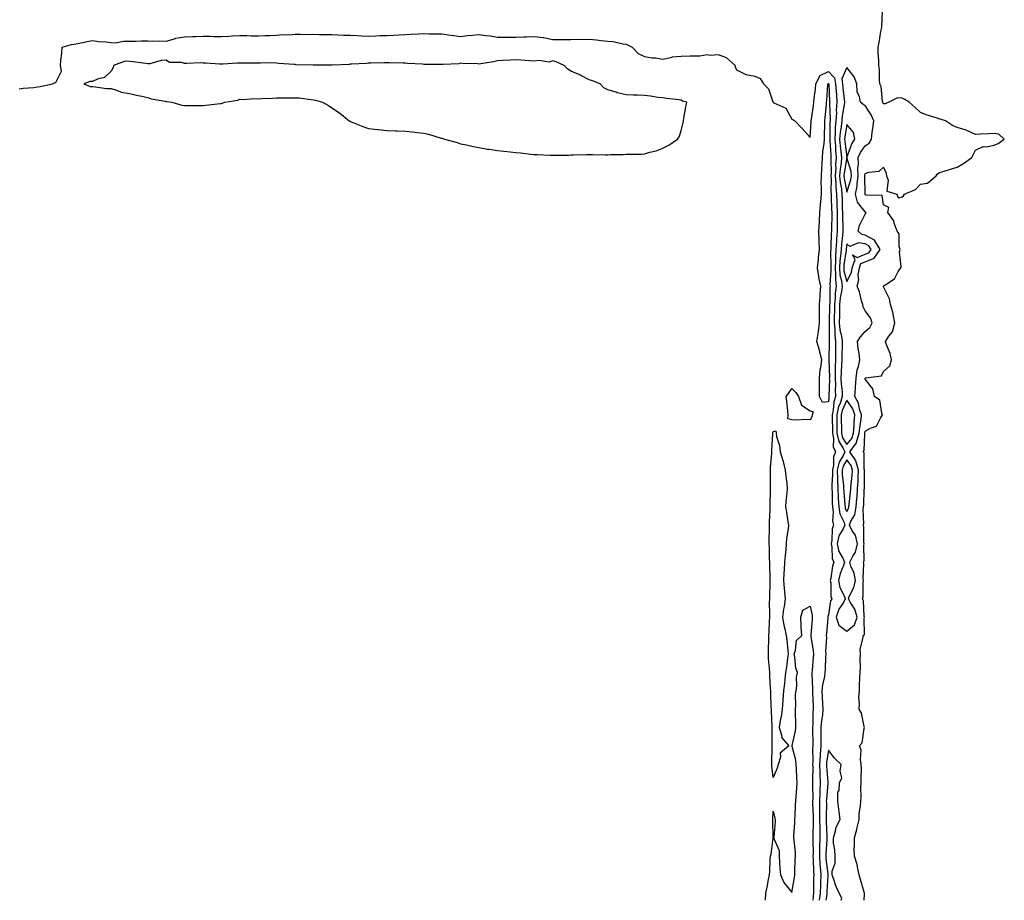
# Model space of a CAD drawing. Units: inches. Extents: x 1021283 to 1023923, y 7334858 to 7337498.
# Drawn here: x 1021838 to 1022374, y 7334858 to 7335337 of the extents above; entities that cross this region are included whole.
import ezdxf

# ---------------------------------------------------------------- set-up
doc = ezdxf.new("R2010")
doc.units = ezdxf.units.IN
doc.header["$MEASUREMENT"] = 0
doc.layers.add('Contour_10217334', color=7, linetype='Continuous', true_color=0x994789)

msp = doc.modelspace()

# ---------------------------------------------------------------- linework, layer by layer
at = {"layer": 'Contour_10217334'}
for points in [[(1022297.45, 7334858, 3223), (1022297.6, 7334861.47, 3223), (1022297.66, 7334861.92, 3223), (1022297.5, 7334862.48, 3223), (1022295.49, 7334869.36, 3223), (1022294.77, 7334871.92, 3223), (1022293.75, 7334876.21, 3223), (1022293.64, 7334877.51, 3223), (1022292.11, 7334881.92, 3223), (1022291.98, 7334885.84, 3223), (1022292.25, 7334887.72, 3223), (1022292.13, 7334891.92, 3223), (1022293.54, 7334896.44, 3223), (1022293.66, 7334897.53, 3223), (1022294.65, 7334901.92, 3223), (1022294.79, 7334905.18, 3223), (1022295.55, 7334909.42, 3223), (1022295.67, 7334911.92, 3223), (1022295.9, 7334914.06, 3223), (1022295.65, 7334919.51, 3223), (1022295.84, 7334921.92, 3223), (1022295.8, 7334924.17, 3223), (1022295.94, 7334929.81, 3223), (1022295.9, 7334931.92, 3223), (1022295.39, 7334934.57, 3223), (1022295.86, 7334939.73, 3223), (1022295, 7334941.92, 3223), (1022296.35, 7334943.61, 3223), (1022297.52, 7334951.39, 3223), (1022297.72, 7334951.92, 3223), (1022297.52, 7334952.44, 3223), (1022295.94, 7334959.82, 3223), (1022294.67, 7334961.92, 3223), (1022294.94, 7334965.02, 3223), (1022294.61, 7334968.48, 3223), (1022294.83, 7334971.92, 3223), (1022295, 7334974.97, 3223), (1022295.16, 7334979.03, 3223), (1022295.32, 7334981.92, 3223), (1022295.43, 7334984.53, 3223), (1022295.3, 7334989.17, 3223), (1022295.41, 7334991.92, 3223), (1022295.34, 7334994.64, 3223), (1022296.96, 7335000.82, 3223), (1022296.9, 7335001.92, 3223), (1022297.56, 7335002.41, 3223), (1022297.48, 7335011.35, 3223), (1022297.68, 7335011.92, 3223), (1022297.54, 7335012.42, 3223), (1022297.03, 7335020.9, 3223), (1022296.51, 7335021.92, 3223), (1022296.92, 7335023.06, 3223), (1022296.92, 7335030.79, 3223), (1022297.15, 7335031.92, 3223), (1022296.98, 7335032.99, 3223), (1022297.29, 7335041.16, 3223), (1022297.07, 7335041.92, 3223), (1022297.41, 7335042.56, 3223), (1022297.29, 7335051.17, 3223), (1022297.48, 7335051.92, 3223), (1022297.29, 7335052.68, 3223), (1022297.33, 7335061.21, 3223), (1022296.96, 7335061.92, 3223), (1022297.25, 7335062.72, 3223), (1022296.9, 7335070.77, 3223), (1022297.13, 7335071.92, 3223), (1022297.19, 7335072.77, 3223), (1022297.54, 7335081.42, 3223), (1022297.58, 7335081.92, 3223), (1022297.62, 7335082.35, 3223), (1022297.66, 7335091.53, 3223), (1022297.68, 7335091.92, 3223), (1022297.54, 7335092.43, 3223), (1022297.41, 7335101.28, 3223), (1022297, 7335101.92, 3223), (1022297.44, 7335102.53, 3223), (1022297.8, 7335111.67, 3223), (1022297.87, 7335111.92, 3223), (1022297.89, 7335112.08, 3223), (1022298.05, 7335113.16, 3223), (1022300.86, 7335114.74, 3223), (1022304.22, 7335115.75, 3223), (1022306.27, 7335120.14, 3223), (1022307.48, 7335121.92, 3223), (1022307.03, 7335122.94, 3223), (1022306, 7335129.87, 3223), (1022303.11, 7335131.92, 3223), (1022302.19, 7335136.05, 3223), (1022298.05, 7335141.34, 3223), (1022298.03, 7335141.9, 3223), (1022298.03, 7335141.92, 3223), (1022298.03, 7335141.94, 3223), (1022298.05, 7335141.98, 3223), (1022298.17, 7335142.04, 3223), (1022306.86, 7335143.11, 3223), (1022308.05, 7335145.61, 3223), (1022311.33, 7335148.64, 3223), (1022312.25, 7335151.92, 3223), (1022311.53, 7335155.41, 3223), (1022309.42, 7335160.56, 3223), (1022309.01, 7335161.92, 3223), (1022310.82, 7335164.69, 3223), (1022312.8, 7335167.17, 3223), (1022314.07, 7335171.92, 3223), (1022313.21, 7335176.76, 3223), (1022313.23, 7335177.09, 3223), (1022311.74, 7335181.92, 3223), (1022311.25, 7335185.12, 3223), (1022308.05, 7335191.5, 3223), (1022307.99, 7335191.86, 3223), (1022307.95, 7335191.92, 3223), (1022307.97, 7335192, 3223), (1022308.05, 7335192.06, 3223), (1022308.62, 7335192.48, 3223), (1022313.99, 7335195.99, 3223), (1022316.02, 7335199.88, 3223), (1022317.35, 7335201.92, 3223), (1022317.58, 7335202.38, 3223), (1022316.68, 7335210.55, 3223), (1022316.98, 7335211.92, 3223), (1022316.53, 7335213.45, 3223), (1022316.47, 7335220.33, 3223), (1022315.37, 7335221.92, 3223), (1022313.81, 7335226.15, 3223), (1022313.6, 7335227.48, 3223), (1022310.39, 7335231.92, 3223), (1022310.9, 7335234.77, 3223), (1022308.05, 7335236.25, 3223), (1022307.27, 7335241.15, 3223), (1022298.6, 7335241.37, 3223), (1022298.05, 7335241.63, 3223), (1022297.91, 7335241.79, 3223), (1022297.89, 7335241.92, 3223), (1022297.91, 7335242.06, 3223), (1022297.82, 7335251.69, 3223), (1022297.85, 7335251.92, 3223), (1022297.84, 7335252.13, 3223), (1022298.05, 7335253.17, 3223), (1022300.02, 7335253.9, 3223), (1022305.59, 7335254.39, 3223), (1022308.05, 7335256.67, 3223), (1022309.46, 7335253.32, 3223), (1022309.55, 7335251.92, 3223), (1022310.47, 7335249.5, 3223), (1022309.79, 7335243.67, 3223), (1022315.22, 7335241.92, 3223), (1022316.02, 7335239.89, 3223), (1022318.05, 7335240.55, 3223), (1022318.83, 7335241.14, 3223), (1022319.34, 7335241.92, 3223), (1022325.41, 7335244.55, 3223), (1022328.05, 7335247.46, 3223), (1022331.94, 7335248.03, 3223), (1022336.55, 7335251.92, 3223), (1022337.13, 7335252.83, 3223), (1022338.05, 7335253.53, 3223), (1022340.39, 7335254.27, 3223), (1022344.46, 7335255.52, 3223), (1022348.05, 7335256.68, 3223), (1022351.39, 7335258.57, 3223), (1022355.94, 7335261.92, 3223), (1022356.64, 7335263.32, 3223), (1022358.05, 7335265.88, 3223), (1022362.17, 7335267.8, 3223), (1022363.83, 7335267.7, 3223), (1022368.05, 7335268.62, 3223), (1022370.37, 7335269.59, 3223), (1022373.64, 7335271.92, 3223), (1022370.63, 7335274.5, 3223), (1022368.05, 7335274.99, 3223), (1022365.22, 7335274.76, 3223), (1022360.69, 7335274.56, 3223), (1022358.05, 7335274.38, 3223), (1022353.62, 7335276.35, 3223), (1022352.89, 7335276.76, 3223), (1022348.05, 7335278.15, 3223), (1022345.49, 7335279.37, 3223), (1022341.6, 7335281.92, 3223), (1022338.83, 7335282.71, 3223), (1022338.05, 7335282.89, 3223), (1022336.57, 7335283.41, 3223), (1022331.16, 7335285.03, 3223), (1022328.05, 7335286.3, 3223), (1022325.16, 7335289.02, 3223), (1022321.88, 7335291.92, 3223), (1022319.65, 7335293.52, 3223), (1022318.05, 7335294.08, 3223), (1022315.61, 7335294.35, 3223), (1022310.82, 7335291.92, 3223), (1022308.81, 7335291.16, 3223), (1022308.05, 7335291.05, 3223), (1022307.8, 7335291.68, 3223), (1022307.66, 7335291.92, 3223), (1022307.5, 7335292.46, 3223), (1022306.68, 7335300.54, 3223), (1022306.06, 7335301.92, 3223), (1022305.76, 7335304.21, 3223), (1022305.82, 7335309.7, 3223), (1022305.41, 7335311.92, 3223), (1022305.41, 7335314.55, 3223), (1022305.06, 7335318.93, 3223), (1022305.06, 7335321.92, 3223), (1022305.59, 7335324.38, 3223), (1022306.57, 7335330.44, 3223), (1022306.86, 7335331.92, 3223), (1022307.03, 7335332.93, 3223), (1022307.46, 7335341.34, 3223)], [(1021838.05, 7335299.28, 3223), (1021840.35, 7335299.62, 3223), (1021846.12, 7335299.99, 3223), (1021848.05, 7335300.26, 3223), (1021849.48, 7335300.5, 3223), (1021856.14, 7335301.92, 3223), (1021857.39, 7335302.59, 3223), (1021858.05, 7335302.77, 3223), (1021861.12, 7335308.85, 3223), (1021860.63, 7335311.92, 3223), (1021860.75, 7335314.61, 3223), (1021861.31, 7335318.65, 3223), (1021861.41, 7335321.92, 3223), (1021866.59, 7335323.39, 3223), (1021868.05, 7335323.49, 3223), (1021870.06, 7335323.93, 3223), (1021875.06, 7335324.91, 3223), (1021878.05, 7335325.61, 3223), (1021881.17, 7335325.04, 3223), (1021885.18, 7335324.79, 3223), (1021888.05, 7335324.36, 3223), (1021890.47, 7335324.33, 3223), (1021894.77, 7335325.21, 3223), (1021898.05, 7335325.19, 3223), (1021901.33, 7335325.21, 3223), (1021904.55, 7335325.41, 3223), (1021908.05, 7335325.43, 3223), (1021911.29, 7335325.17, 3223), (1021914.65, 7335325.32, 3223), (1021918.05, 7335325.11, 3223), (1021922.5, 7335326.37, 3223), (1021923.25, 7335326.72, 3223), (1021928.05, 7335327.53, 3223), (1021932.25, 7335327.72, 3223), (1021933.87, 7335327.74, 3223), (1021938.05, 7335327.92, 3223), (1021942.15, 7335327.81, 3223), (1021943.89, 7335327.76, 3223), (1021948.05, 7335327.65, 3223), (1021952.05, 7335327.91, 3223), (1021954.16, 7335328.03, 3223), (1021958.05, 7335328.28, 3223), (1021961.82, 7335328.15, 3223), (1021964.26, 7335328.13, 3223), (1021968.05, 7335327.99, 3223), (1021971.8, 7335328.17, 3223), (1021974.4, 7335328.27, 3223), (1021978.05, 7335328.44, 3223), (1021981.25, 7335328.72, 3223), (1021984.81, 7335328.67, 3223), (1021988.05, 7335328.91, 3223), (1021991.02, 7335328.94, 3223), (1021995, 7335328.87, 3223), (1021998.05, 7335328.91, 3223), (1022001.12, 7335328.85, 3223), (1022004.91, 7335328.78, 3223), (1022008.05, 7335328.71, 3223), (1022011.35, 7335328.62, 3223), (1022014.59, 7335328.46, 3223), (1022018.05, 7335328.37, 3223), (1022021.8, 7335328.18, 3223), (1022024.26, 7335328.13, 3223), (1022028.05, 7335327.92, 3223), (1022031.92, 7335328.05, 3223), (1022034.28, 7335328.16, 3223), (1022038.05, 7335328.29, 3223), (1022041.53, 7335328.44, 3223), (1022044.71, 7335328.58, 3223), (1022048.05, 7335328.73, 3223), (1022051.06, 7335328.92, 3223), (1022055.24, 7335329.11, 3223), (1022058.05, 7335329.29, 3223), (1022060.76, 7335329.2, 3223), (1022065.32, 7335329.19, 3223), (1022068.05, 7335329.09, 3223), (1022071.37, 7335328.59, 3223), (1022074.44, 7335328.31, 3223), (1022078.05, 7335327.69, 3223), (1022081.8, 7335328.17, 3223), (1022084.48, 7335328.35, 3223), (1022088.05, 7335328.76, 3223), (1022091.76, 7335328.21, 3223), (1022094.22, 7335328.09, 3223), (1022098.05, 7335327.38, 3223), (1022102.6, 7335327.36, 3223), (1022103.54, 7335327.41, 3223), (1022108.05, 7335327.39, 3223), (1022112.44, 7335327.53, 3223), (1022113.67, 7335327.55, 3223), (1022118.05, 7335327.69, 3223), (1022122.89, 7335327.07, 3223), (1022123.23, 7335327.11, 3223), (1022128.05, 7335326.06, 3223), (1022132.15, 7335326.02, 3223), (1022133.93, 7335326.05, 3223), (1022138.05, 7335326.01, 3223), (1022142.29, 7335326.17, 3223), (1022143.83, 7335326.13, 3223), (1022148.05, 7335326.3, 3223), (1022152.03, 7335325.9, 3223), (1022154.44, 7335325.54, 3223), (1022158.05, 7335325.14, 3223), (1022161.02, 7335324.89, 3223), (1022166.35, 7335323.62, 3223), (1022168.05, 7335323.44, 3223), (1022169.2, 7335323.07, 3223), (1022171.39, 7335321.92, 3223), (1022174.55, 7335318.43, 3223), (1022178.05, 7335316.86, 3223), (1022182.25, 7335316.13, 3223), (1022183.95, 7335316.02, 3223), (1022188.05, 7335315.43, 3223), (1022192.35, 7335316.21, 3223), (1022193.32, 7335316.64, 3223), (1022198.05, 7335317.09, 3223), (1022202.82, 7335317.15, 3223), (1022203.26, 7335317.13, 3223), (1022208.05, 7335317.18, 3223), (1022212.15, 7335317.83, 3223), (1022213.69, 7335317.56, 3223), (1022218.05, 7335317.94, 3223), (1022222.48, 7335316.36, 3223), (1022227.39, 7335311.92, 3223), (1022227.33, 7335311.19, 3223), (1022228.05, 7335309.6, 3223), (1022232.7, 7335307.28, 3223), (1022233.11, 7335306.97, 3223), (1022238.05, 7335306.18, 3223), (1022240.9, 7335304.77, 3223), (1022242.7, 7335301.92, 3223), (1022245.43, 7335299.3, 3223), (1022247.85, 7335292.12, 3223), (1022247.95, 7335291.92, 3223), (1022247.95, 7335291.83, 3223), (1022248.05, 7335291.78, 3223), (1022248.42, 7335291.55, 3223), (1022254.91, 7335288.79, 3223), (1022258.05, 7335282.82, 3223), (1022258.66, 7335282.52, 3223), (1022259.71, 7335281.92, 3223), (1022263.81, 7335277.69, 3223), (1022268.05, 7335272.69, 3223), (1022268.71, 7335281.26, 3223), (1022268.73, 7335281.92, 3223), (1022268.83, 7335282.7, 3223), (1022269.85, 7335290.13, 3223), (1022270.02, 7335291.92, 3223), (1022270.28, 7335294.15, 3223), (1022270.96, 7335299, 3223), (1022271.27, 7335301.92, 3223), (1022273.54, 7335306.42, 3223), (1022278.05, 7335308.7, 3223), (1022281.41, 7335305.28, 3223), (1022281.94, 7335301.92, 3223), (1022282.25, 7335297.72, 3223), (1022282.33, 7335296.19, 3223), (1022282.68, 7335291.92, 3223), (1022282.31, 7335287.66, 3223), (1022282.37, 7335286.24, 3223), (1022282.07, 7335281.92, 3223), (1022281.72, 7335278.24, 3223), (1022281.74, 7335275.61, 3223), (1022281.45, 7335271.92, 3223), (1022281.78, 7335268.19, 3223), (1022281.9, 7335265.77, 3223), (1022282.27, 7335261.92, 3223), (1022281.96, 7335258.02, 3223), (1022282, 7335255.87, 3223), (1022281.72, 7335251.92, 3223), (1022282.05, 7335247.92, 3223), (1022282.01, 7335245.88, 3223), (1022282.41, 7335241.92, 3223), (1022282.54, 7335237.42, 3223), (1022282.58, 7335236.45, 3223), (1022282.72, 7335231.92, 3223), (1022282.76, 7335227.21, 3223), (1022282.76, 7335226.62, 3223), (1022282.8, 7335221.92, 3223), (1022282.46, 7335217.52, 3223), (1022282.42, 7335216.3, 3223), (1022282.11, 7335211.92, 3223), (1022281.84, 7335208.14, 3223), (1022281.86, 7335205.74, 3223), (1022281.62, 7335201.92, 3223), (1022281.96, 7335198.02, 3223), (1022281.78, 7335195.65, 3223), (1022282.21, 7335191.92, 3223), (1022281.76, 7335188.22, 3223), (1022281.72, 7335185.6, 3223), (1022281.35, 7335181.92, 3223), (1022281.29, 7335178.68, 3223), (1022281.17, 7335175.05, 3223), (1022281.12, 7335171.92, 3223), (1022281.49, 7335168.49, 3223), (1022281.49, 7335165.36, 3223), (1022281.94, 7335161.92, 3223), (1022281.9, 7335158.08, 3223), (1022281.86, 7335155.73, 3223), (1022281.82, 7335151.92, 3223), (1022281.7, 7335148.27, 3223), (1022281.76, 7335145.63, 3223), (1022281.64, 7335141.92, 3223), (1022281.8, 7335138.16, 3223), (1022281.74, 7335135.62, 3223), (1022281.92, 7335131.92, 3223), (1022280.98, 7335129, 3223), (1022280.65, 7335124.52, 3223), (1022280.08, 7335121.92, 3223), (1022280.1, 7335119.87, 3223), (1022280.16, 7335114.03, 3223), (1022280.18, 7335111.92, 3223), (1022280.82, 7335109.15, 3223), (1022280.69, 7335104.55, 3223), (1022281.92, 7335101.92, 3223), (1022280.76, 7335099.2, 3223), (1022280.82, 7335094.69, 3223), (1022280.2, 7335091.92, 3223), (1022280.26, 7335089.72, 3223), (1022279.85, 7335083.72, 3223), (1022279.91, 7335081.92, 3223), (1022280, 7335079.97, 3223), (1022280.12, 7335074, 3223), (1022280.26, 7335071.92, 3223), (1022280.67, 7335069.31, 3223), (1022280.24, 7335064.1, 3223), (1022280.84, 7335061.92, 3223), (1022279.98, 7335059.99, 3223), (1022279.92, 7335053.8, 3223), (1022279.48, 7335051.92, 3223), (1022279.92, 7335050.05, 3223), (1022280.04, 7335043.92, 3223), (1022280.9, 7335041.92, 3223), (1022280.22, 7335039.76, 3223), (1022279.36, 7335033.23, 3223), (1022279.05, 7335031.92, 3223), (1022279.3, 7335030.66, 3223), (1022279.34, 7335023.21, 3223), (1022279.79, 7335021.92, 3223), (1022279.16, 7335020.81, 3223), (1022278.05, 7335013.31, 3223), (1022277.74, 7335012.24, 3223), (1022277.74, 7335011.92, 3223), (1022277.7, 7335011.57, 3223), (1022276.98, 7335003, 3223), (1022276.88, 7335001.92, 3223), (1022276.94, 7335000.82, 3223), (1022276.49, 7334993.49, 3223), (1022276.55, 7334991.92, 3223), (1022276.45, 7334990.33, 3223), (1022276.27, 7334983.7, 3223), (1022276.16, 7334981.92, 3223), (1022275.9, 7334979.78, 3223), (1022274.75, 7334975.23, 3223), (1022274.46, 7334971.92, 3223), (1022274.65, 7334968.52, 3223), (1022274.89, 7334965.09, 3223), (1022275.06, 7334961.92, 3223), (1022274.73, 7334958.61, 3223), (1022274.24, 7334955.72, 3223), (1022273.93, 7334951.92, 3223), (1022273.93, 7334941.92, 3223), (1022273.62, 7334937.5, 3223), (1022273.48, 7334936.49, 3223), (1022273.21, 7334931.92, 3223), (1022273.36, 7334927.23, 3223), (1022273.4, 7334926.56, 3223), (1022273.56, 7334921.92, 3223), (1022273.36, 7334917.24, 3223), (1022273.3, 7334916.66, 3223), (1022273.13, 7334911.92, 3223), (1022273.21, 7334907.07, 3223), (1022273.19, 7334906.77, 3223), (1022273.26, 7334901.92, 3223), (1022273.3, 7334897.18, 3223), (1022273.34, 7334896.64, 3223), (1022273.38, 7334891.92, 3223), (1022273.26, 7334887.13, 3223), (1022273.23, 7334886.74, 3223), (1022273.11, 7334881.92, 3223), (1022273.42, 7334877.29, 3223), (1022273.52, 7334876.45, 3223), (1022273.85, 7334871.92, 3223), (1022273.71, 7334867.59, 3223), (1022273.66, 7334866.31, 3223), (1022273.52, 7334861.92, 3223), (1022273.08, 7334858, 3223)], [(1022243.88, 7334858, 3222), (1022244.07, 7334861.92, 3222), (1022244.79, 7334865.19, 3222), (1022245.41, 7334869.29, 3222), (1022245.94, 7334871.92, 3222), (1022246.23, 7334873.75, 3222), (1022246.41, 7334880.28, 3222), (1022246.62, 7334881.92, 3222), (1022246.82, 7334883.15, 3222), (1022247.99, 7334891.86, 3222), (1022248.01, 7334891.92, 3222), (1022248.01, 7334891.96, 3222), (1022247.84, 7334901.71, 3222), (1022247.85, 7334901.92, 3222), (1022247.85, 7334902.12, 3222), (1022248.05, 7334906.43, 3222), (1022248.87, 7334902.74, 3222), (1022248.99, 7334901.92, 3222), (1022249.14, 7334900.84, 3222), (1022248.3, 7334892.18, 3222), (1022248.36, 7334891.92, 3222), (1022248.34, 7334891.62, 3222), (1022251.25, 7334885.12, 3222), (1022251.17, 7334881.92, 3222), (1022251.43, 7334878.54, 3222), (1022251.6, 7334875.48, 3222), (1022251.9, 7334871.92, 3222), (1022253.79, 7334867.67, 3222), (1022258.05, 7334862.17, 3222), (1022259.61, 7334870.35, 3222), (1022259.71, 7334871.92, 3222), (1022259.83, 7334873.69, 3222), (1022260, 7334879.97, 3222), (1022260.14, 7334881.92, 3222), (1022260.12, 7334883.98, 3222), (1022259.32, 7334890.64, 3222), (1022259.3, 7334891.92, 3222), (1022259.28, 7334893.14, 3222), (1022259.79, 7334900.19, 3222), (1022259.73, 7334901.92, 3222), (1022259.94, 7334903.81, 3222), (1022260.08, 7334909.9, 3222), (1022260.34, 7334911.92, 3222), (1022260.51, 7334914.39, 3222), (1022260.82, 7334919.15, 3222), (1022261.02, 7334921.92, 3222), (1022260.84, 7334924.72, 3222), (1022260.67, 7334929.29, 3222), (1022260.51, 7334931.92, 3222), (1022260.35, 7334934.23, 3222), (1022258.28, 7334941.7, 3222), (1022258.25, 7334941.92, 3222), (1022258.28, 7334942.16, 3222), (1022260.06, 7334949.92, 3222), (1022260.28, 7334951.92, 3222), (1022260.22, 7334954.08, 3222), (1022260.12, 7334959.84, 3222), (1022260.06, 7334961.92, 3222), (1022260.28, 7334964.16, 3222), (1022260.14, 7334969.83, 3222), (1022260.41, 7334971.92, 3222), (1022260.82, 7334974.69, 3222), (1022260.69, 7334979.29, 3222), (1022261.25, 7334981.92, 3222), (1022260.35, 7334984.22, 3222), (1022259.81, 7334990.17, 3222), (1022259.36, 7334991.92, 3222), (1022260.2, 7334994.06, 3222), (1022260.71, 7334999.26, 3222), (1022263.58, 7335001.92, 3222), (1022263.25, 7335006.73, 3222), (1022263.13, 7335006.99, 3222), (1022262.97, 7335011.92, 3222), (1022264.18, 7335015.78, 3222), (1022268.05, 7335017.98, 3222), (1022269.26, 7335013.13, 3222), (1022269.24, 7335011.92, 3222), (1022269.14, 7335010.82, 3222), (1022268.52, 7335002.38, 3222), (1022268.48, 7335001.92, 3222), (1022268.5, 7335001.47, 3222), (1022269.79, 7334993.67, 3222), (1022269.87, 7334991.92, 3222), (1022269.77, 7334990.2, 3222), (1022269.1, 7334982.97, 3222), (1022269.03, 7334981.92, 3222), (1022268.93, 7334981.04, 3222), (1022269.4, 7334973.26, 3222), (1022269.28, 7334971.92, 3222), (1022269.34, 7334970.62, 3222), (1022269.67, 7334963.55, 3222), (1022269.77, 7334961.92, 3222), (1022269.61, 7334960.35, 3222), (1022269.55, 7334953.43, 3222), (1022269.44, 7334951.92, 3222), (1022269.44, 7334950.53, 3222), (1022269.46, 7334943.33, 3222), (1022269.46, 7334941.92, 3222), (1022269.38, 7334940.6, 3222), (1022269.51, 7334933.38, 3222), (1022269.44, 7334931.92, 3222), (1022269.48, 7334930.5, 3222), (1022269.36, 7334923.23, 3222), (1022269.4, 7334921.92, 3222), (1022269.34, 7334920.62, 3222), (1022269.46, 7334913.32, 3222), (1022269.4, 7334911.92, 3222), (1022269.42, 7334910.55, 3222), (1022269.71, 7334903.58, 3222), (1022269.73, 7334901.92, 3222), (1022269.75, 7334900.22, 3222), (1022269.59, 7334893.46, 3222), (1022269.61, 7334891.92, 3222), (1022269.57, 7334890.41, 3222), (1022269.67, 7334883.55, 3222), (1022269.63, 7334881.92, 3222), (1022269.75, 7334880.22, 3222), (1022269.91, 7334873.78, 3222), (1022270.04, 7334871.92, 3222), (1022269.98, 7334869.99, 3222), (1022269.89, 7334863.77, 3222), (1022269.85, 7334861.92, 3222), (1022269.65, 7334860.31, 3222), (1022269.63, 7334858, 3222)], [(1022285.03, 7334858, 3224), (1022285.32, 7334859.19, 3224), (1022283.91, 7334861.92, 3224), (1022282.01, 7334865.89, 3224), (1022281.19, 7334868.77, 3224), (1022280.04, 7334871.92, 3224), (1022279.98, 7334873.86, 3224), (1022281.68, 7334878.28, 3224), (1022281.64, 7334881.92, 3224), (1022281.53, 7334885.4, 3224), (1022280.84, 7334889.13, 3224), (1022280.71, 7334891.92, 3224), (1022281.96, 7334895.83, 3224), (1022282.29, 7334897.69, 3224), (1022284.34, 7334901.92, 3224), (1022283.83, 7334906.14, 3224), (1022283.62, 7334907.49, 3224), (1022283.13, 7334911.92, 3224), (1022283.19, 7334916.78, 3224), (1022283.79, 7334917.66, 3224), (1022284.07, 7334921.92, 3224), (1022285.39, 7334924.58, 3224), (1022284.44, 7334928.3, 3224), (1022285.02, 7334931.92, 3224), (1022281.41, 7334935.28, 3224), (1022278.05, 7334939.73, 3224), (1022277.05, 7334932.91, 3224), (1022277, 7334931.92, 3224), (1022277.03, 7334930.9, 3224), (1022277.72, 7334922.26, 3224), (1022277.72, 7334921.92, 3224), (1022277.7, 7334921.58, 3224), (1022276.92, 7334913.05, 3224), (1022276.88, 7334911.92, 3224), (1022276.9, 7334910.76, 3224), (1022276.76, 7334903.2, 3224), (1022276.78, 7334901.92, 3224), (1022276.8, 7334900.67, 3224), (1022277.17, 7334892.81, 3224), (1022277.17, 7334891.92, 3224), (1022277.15, 7334891.02, 3224), (1022276.62, 7334883.35, 3224), (1022276.59, 7334881.92, 3224), (1022276.68, 7334880.54, 3224), (1022277.64, 7334872.33, 3224), (1022277.66, 7334871.92, 3224), (1022277.66, 7334871.52, 3224), (1022277.23, 7334862.73, 3224), (1022277.21, 7334861.92, 3224), (1022277.11, 7334860.98, 3224), (1022276.53, 7334858, 3224)]]:
    msp.add_polyline3d(points, dxfattribs=at)
for points in [[(1022188.05, 7335267.06, 3223), (1022191.31, 7335268.65, 3223), (1022195.96, 7335271.92, 3223), (1022196.84, 7335273.14, 3223), (1022198.05, 7335276.42, 3223), (1022199.09, 7335280.88, 3223), (1022199.16, 7335281.92, 3223), (1022199.46, 7335283.33, 3223), (1022200.59, 7335289.38, 3223), (1022201.1, 7335291.92, 3223), (1022198.69, 7335292.56, 3223), (1022198.05, 7335293.03, 3223), (1022196.78, 7335293.19, 3223), (1022190.1, 7335293.97, 3223), (1022188.05, 7335294.26, 3223), (1022185.41, 7335294.55, 3223), (1022181.33, 7335295.2, 3223), (1022178.05, 7335295.54, 3223), (1022174.22, 7335295.75, 3223), (1022171.84, 7335295.72, 3223), (1022168.05, 7335295.97, 3223), (1022163.25, 7335297.12, 3223), (1022162.64, 7335297.34, 3223), (1022158.05, 7335298.7, 3223), (1022155.94, 7335299.82, 3223), (1022153.93, 7335301.92, 3223), (1022149.71, 7335303.58, 3223), (1022148.05, 7335304.22, 3223), (1022143.44, 7335306.53, 3223), (1022142.93, 7335306.8, 3223), (1022138.05, 7335308.87, 3223), (1022136.17, 7335310.05, 3223), (1022134.42, 7335311.92, 3223), (1022130.1, 7335313.96, 3223), (1022128.05, 7335314.4, 3223), (1022126.25, 7335313.72, 3223), (1022120.82, 7335314.69, 3223), (1022118.05, 7335314.25, 3223), (1022115.57, 7335314.41, 3223), (1022110.88, 7335314.75, 3223), (1022108.05, 7335314.93, 3223), (1022105.2, 7335314.77, 3223), (1022100.8, 7335314.68, 3223), (1022098.05, 7335314.54, 3223), (1022096.04, 7335313.94, 3223), (1022089.03, 7335312.9, 3223), (1022088.05, 7335312.67, 3223), (1022087.19, 7335312.77, 3223), (1022079.09, 7335312.96, 3223), (1022078.05, 7335313.11, 3223), (1022077.07, 7335312.91, 3223), (1022068.64, 7335312.51, 3223), (1022068.05, 7335312.41, 3223), (1022067.58, 7335312.39, 3223), (1022058.69, 7335312.56, 3223), (1022058.05, 7335312.55, 3223), (1022057.37, 7335312.6, 3223), (1022049.16, 7335313.04, 3223), (1022048.05, 7335313.13, 3223), (1022046.78, 7335313.18, 3223), (1022039.44, 7335313.3, 3223), (1022038.05, 7335313.36, 3223), (1022036.6, 7335313.36, 3223), (1022029.32, 7335313.19, 3223), (1022028.05, 7335313.19, 3223), (1022026.88, 7335313.09, 3223), (1022018.75, 7335312.63, 3223), (1022018.05, 7335312.57, 3223), (1022017.42, 7335312.55, 3223), (1022008.28, 7335312.16, 3223), (1022007.82, 7335312.15, 3223), (1021998.17, 7335312.03, 3223), (1021998.05, 7335312.03, 3223), (1021997.93, 7335312.03, 3223), (1021988.5, 7335312.37, 3223), (1021988.05, 7335312.39, 3223), (1021987.5, 7335312.47, 3223), (1021979.2, 7335313.06, 3223), (1021978.05, 7335313.25, 3223), (1021976.68, 7335313.29, 3223), (1021969.28, 7335313.15, 3223), (1021968.05, 7335313.19, 3223), (1021966.82, 7335313.15, 3223), (1021959.4, 7335313.26, 3223), (1021958.05, 7335313.22, 3223), (1021956.74, 7335313.23, 3223), (1021948.79, 7335312.67, 3223), (1021948.05, 7335312.68, 3223), (1021947.27, 7335312.7, 3223), (1021939.38, 7335313.25, 3223), (1021938.05, 7335313.28, 3223), (1021936.64, 7335313.33, 3223), (1021929.18, 7335313.05, 3223), (1021928.05, 7335313.09, 3223), (1021926.39, 7335313.59, 3223), (1021919.77, 7335313.64, 3223), (1021918.05, 7335314.86, 3223), (1021915.32, 7335314.66, 3223), (1021909.05, 7335312.92, 3223), (1021908.05, 7335312.81, 3223), (1021907.01, 7335312.96, 3223), (1021899.96, 7335313.84, 3223), (1021898.05, 7335314.11, 3223), (1021895.69, 7335314.28, 3223), (1021889.38, 7335311.92, 3223), (1021889.12, 7335310.85, 3223), (1021888.05, 7335308.86, 3223), (1021884.57, 7335305.39, 3223), (1021880.61, 7335304.47, 3223), (1021878.05, 7335303.31, 3223), (1021876.78, 7335303.2, 3223), (1021873.26, 7335301.92, 3223), (1021876.7, 7335300.57, 3223), (1021878.05, 7335300.46, 3223), (1021879.55, 7335300.41, 3223), (1021885.63, 7335299.49, 3223), (1021888.05, 7335299.41, 3223), (1021891.57, 7335298.4, 3223), (1021893.64, 7335297.51, 3223), (1021898.05, 7335296.63, 3223), (1021901.9, 7335295.76, 3223), (1021904.75, 7335295.23, 3223), (1021908.05, 7335294.5, 3223), (1021909.91, 7335293.79, 3223), (1021917.44, 7335292.53, 3223), (1021918.05, 7335292.35, 3223), (1021918.44, 7335292.31, 3223), (1021921.16, 7335291.92, 3223), (1021926.53, 7335290.4, 3223), (1021928.05, 7335290.13, 3223), (1021929.87, 7335290.11, 3223), (1021936.39, 7335290.26, 3223), (1021938.05, 7335290.24, 3223), (1021939.57, 7335290.39, 3223), (1021947.42, 7335291.3, 3223), (1021948.05, 7335291.35, 3223), (1021948.5, 7335291.46, 3223), (1021949.96, 7335291.92, 3223), (1021956.92, 7335293.05, 3223), (1021958.05, 7335293.69, 3223), (1021959.48, 7335293.35, 3223), (1021965.96, 7335294.01, 3223), (1021968.05, 7335293.72, 3223), (1021970.06, 7335293.93, 3223), (1021975.86, 7335294.11, 3223), (1021978.05, 7335294.38, 3223), (1021980.51, 7335294.39, 3223), (1021985.57, 7335294.41, 3223), (1021988.05, 7335294.42, 3223), (1021990.39, 7335294.26, 3223), (1021996.57, 7335293.4, 3223), (1021998.05, 7335293.3, 3223), (1021999.2, 7335293.08, 3223), (1022003.05, 7335291.92, 3223), (1022006.25, 7335290.13, 3223), (1022008.05, 7335288.97, 3223), (1022012.27, 7335286.14, 3223), (1022017.52, 7335281.92, 3223), (1022017.84, 7335281.7, 3223), (1022018.05, 7335281.57, 3223), (1022018.62, 7335281.35, 3223), (1022024.92, 7335278.79, 3223), (1022028.05, 7335277.66, 3223), (1022032.84, 7335277.13, 3223), (1022033.23, 7335277.1, 3223), (1022038.05, 7335276.57, 3223), (1022042.62, 7335276.49, 3223), (1022043.58, 7335276.4, 3223), (1022048.05, 7335276.25, 3223), (1022052.01, 7335275.89, 3223), (1022054.44, 7335275.53, 3223), (1022058.05, 7335275.21, 3223), (1022060.71, 7335274.57, 3223), (1022067.46, 7335272.5, 3223), (1022068.05, 7335272.33, 3223), (1022068.36, 7335272.24, 3223), (1022069.28, 7335271.92, 3223), (1022076.12, 7335269.98, 3223), (1022078.05, 7335269.38, 3223), (1022081.25, 7335268.71, 3223), (1022084.22, 7335268.09, 3223), (1022088.05, 7335267.3, 3223), (1022092.66, 7335266.52, 3223), (1022093.6, 7335266.38, 3223), (1022098.05, 7335265.73, 3223), (1022101.53, 7335265.39, 3223), (1022105, 7335264.96, 3223), (1022108.05, 7335264.66, 3223), (1022110.57, 7335264.45, 3223), (1022116.19, 7335263.78, 3223), (1022118.05, 7335263.61, 3223), (1022119.67, 7335263.55, 3223), (1022126.8, 7335263.17, 3223), (1022128.05, 7335263.15, 3223), (1022129.32, 7335263.19, 3223), (1022136.72, 7335263.24, 3223), (1022138.05, 7335263.3, 3223), (1022139.48, 7335263.34, 3223), (1022146.49, 7335263.49, 3223), (1022148.05, 7335263.56, 3223), (1022149.71, 7335263.59, 3223), (1022156.6, 7335263.37, 3223), (1022158.05, 7335263.37, 3223), (1022159.59, 7335263.47, 3223), (1022166.45, 7335263.53, 3223), (1022168.05, 7335263.63, 3223), (1022169.91, 7335263.78, 3223), (1022176.31, 7335263.65, 3223), (1022178.05, 7335263.85, 3223), (1022180.88, 7335264.75, 3223), (1022184.38, 7335265.59, 3223)], [(1022288.05, 7335004.33, 3224), (1022292.11, 7335007.85, 3224), (1022293.6, 7335011.92, 3224), (1022292.39, 7335016.26, 3224), (1022289.83, 7335020.15, 3224), (1022288.91, 7335021.92, 3224), (1022289.38, 7335023.25, 3224), (1022291.9, 7335028.07, 3224), (1022292.7, 7335031.92, 3224), (1022292.03, 7335035.89, 3224), (1022290.24, 7335039.74, 3224), (1022289.61, 7335041.92, 3224), (1022291.29, 7335045.16, 3224), (1022292.72, 7335047.25, 3224), (1022293.89, 7335051.92, 3224), (1022292.7, 7335056.56, 3224), (1022291, 7335058.98, 3224), (1022289.4, 7335061.92, 3224), (1022290.24, 7335064.12, 3224), (1022292.29, 7335067.68, 3224), (1022293.15, 7335071.92, 3224), (1022293.52, 7335076.46, 3224), (1022293.56, 7335077.42, 3224), (1022293.87, 7335081.92, 3224), (1022294.16, 7335085.81, 3224), (1022294.18, 7335088.04, 3224), (1022294.44, 7335091.92, 3224), (1022293.01, 7335096.88, 3224), (1022292.72, 7335097.25, 3224), (1022289.73, 7335101.92, 3224), (1022293.28, 7335106.68, 3224), (1022293.3, 7335107.18, 3224), (1022294.81, 7335111.92, 3224), (1022295.04, 7335114.94, 3224), (1022295.75, 7335119.61, 3224), (1022295.94, 7335121.92, 3224), (1022294.89, 7335125.07, 3224), (1022294.42, 7335128.28, 3224), (1022292.31, 7335131.92, 3224), (1022292.68, 7335136.56, 3224), (1022292.8, 7335137.17, 3224), (1022293.11, 7335141.92, 3224), (1022293.58, 7335146.39, 3224), (1022294.36, 7335148.22, 3224), (1022295.06, 7335151.92, 3224), (1022294.65, 7335155.32, 3224), (1022294.14, 7335158.02, 3224), (1022293.75, 7335161.92, 3224), (1022295.49, 7335164.48, 3224), (1022298.05, 7335167.38, 3224), (1022300.57, 7335169.41, 3224), (1022301.84, 7335171.92, 3224), (1022300.86, 7335174.72, 3224), (1022298.05, 7335178.52, 3224), (1022296.9, 7335180.76, 3224), (1022296.64, 7335181.92, 3224), (1022296.02, 7335183.96, 3224), (1022294.91, 7335188.78, 3224), (1022293.67, 7335191.92, 3224), (1022294.61, 7335195.35, 3224), (1022294.28, 7335198.16, 3224), (1022294.83, 7335201.92, 3224), (1022295.69, 7335204.28, 3224), (1022298.05, 7335205.26, 3224), (1022302.82, 7335207.15, 3224), (1022306.12, 7335211.92, 3224), (1022303.05, 7335216.92, 3224), (1022298.05, 7335219.75, 3224), (1022296.17, 7335220.04, 3224), (1022294.14, 7335221.92, 3224), (1022294.96, 7335225.01, 3224), (1022298.05, 7335231.1, 3224), (1022298.4, 7335231.57, 3224), (1022298.46, 7335231.92, 3224), (1022298.3, 7335232.17, 3224), (1022298.05, 7335232.3, 3224), (1022293.81, 7335237.69, 3224), (1022292.74, 7335241.92, 3224), (1022293.58, 7335246.39, 3224), (1022293.58, 7335247.44, 3224), (1022294.18, 7335251.92, 3224), (1022294.01, 7335255.97, 3224), (1022294.46, 7335258.33, 3224), (1022294.2, 7335261.92, 3224), (1022295.39, 7335264.57, 3224), (1022298.05, 7335268.23, 3224), (1022300.22, 7335269.76, 3224), (1022301.35, 7335271.92, 3224), (1022301.88, 7335275.75, 3224), (1022302.21, 7335277.76, 3224), (1022302.76, 7335281.92, 3224), (1022301.27, 7335285.14, 3224), (1022298.05, 7335290.16, 3224), (1022296.94, 7335290.8, 3224), (1022295.43, 7335291.92, 3224), (1022294.98, 7335294.98, 3224), (1022293.66, 7335297.52, 3224), (1022293.4, 7335301.92, 3224), (1022291.98, 7335305.85, 3224), (1022288.05, 7335310.86, 3224), (1022285.24, 7335304.72, 3224), (1022285.69, 7335301.92, 3224), (1022285.84, 7335299.72, 3224), (1022286.59, 7335293.39, 3224), (1022286.7, 7335291.92, 3224), (1022286.57, 7335290.45, 3224), (1022285.43, 7335284.53, 3224), (1022285.26, 7335281.92, 3224), (1022284.96, 7335278.84, 3224), (1022284.4, 7335275.58, 3224), (1022284.1, 7335271.92, 3224), (1022284.42, 7335268.29, 3224), (1022284.85, 7335265.12, 3224), (1022285.16, 7335261.92, 3224), (1022284.89, 7335258.76, 3224), (1022284.36, 7335255.62, 3224), (1022284.1, 7335251.92, 3224), (1022284.4, 7335248.27, 3224), (1022285.06, 7335244.9, 3224), (1022285.37, 7335241.92, 3224), (1022285.45, 7335239.31, 3224), (1022285.55, 7335234.42, 3224), (1022285.63, 7335231.92, 3224), (1022285.65, 7335229.52, 3224), (1022285.84, 7335224.12, 3224), (1022285.86, 7335221.92, 3224), (1022285.69, 7335219.56, 3224), (1022285.12, 7335214.85, 3224), (1022284.91, 7335211.92, 3224), (1022284.65, 7335208.52, 3224), (1022284.22, 7335205.75, 3224), (1022283.97, 7335201.92, 3224), (1022284.28, 7335198.16, 3224), (1022285.2, 7335194.77, 3224), (1022285.53, 7335191.92, 3224), (1022285.18, 7335189.05, 3224), (1022284.44, 7335185.54, 3224), (1022284.07, 7335181.92, 3224), (1022283.99, 7335177.86, 3224), (1022283.99, 7335175.99, 3224), (1022283.91, 7335171.92, 3224), (1022284.3, 7335168.17, 3224), (1022285.06, 7335164.91, 3224), (1022285.45, 7335161.92, 3224), (1022285.41, 7335159.28, 3224), (1022285.35, 7335154.63, 3224), (1022285.32, 7335151.92, 3224), (1022285.22, 7335149.09, 3224), (1022284.91, 7335145.07, 3224), (1022284.81, 7335141.92, 3224), (1022284.94, 7335138.8, 3224), (1022285.41, 7335134.55, 3224), (1022285.55, 7335131.92, 3224), (1022284.34, 7335128.21, 3224), (1022283.54, 7335126.43, 3224), (1022282.54, 7335121.92, 3224), (1022282.58, 7335117.38, 3224), (1022282.6, 7335116.47, 3224), (1022282.64, 7335111.92, 3224), (1022283.66, 7335107.53, 3224), (1022285.88, 7335104.09, 3224), (1022286.9, 7335101.92, 3224), (1022286.06, 7335099.92, 3224), (1022283.81, 7335096.16, 3224), (1022282.85, 7335091.92, 3224), (1022282.95, 7335087.01, 3224), (1022282.95, 7335086.81, 3224), (1022283.07, 7335081.92, 3224), (1022283.32, 7335077.2, 3224), (1022283.38, 7335076.58, 3224), (1022283.66, 7335071.92, 3224), (1022284.26, 7335068.13, 3224), (1022286.53, 7335063.44, 3224), (1022286.96, 7335061.92, 3224), (1022286.08, 7335059.94, 3224), (1022283.77, 7335056.2, 3224), (1022282.74, 7335051.92, 3224), (1022283.77, 7335047.64, 3224), (1022285.88, 7335044.09, 3224), (1022286.82, 7335041.92, 3224), (1022286.23, 7335040.1, 3224), (1022284.34, 7335035.63, 3224), (1022283.46, 7335031.92, 3224), (1022284.24, 7335028.11, 3224), (1022286.76, 7335023.2, 3224), (1022287.21, 7335021.92, 3224), (1022286.14, 7335020.01, 3224), (1022283.64, 7335016.33, 3224), (1022282.21, 7335011.92, 3224), (1022283.75, 7335007.63, 3224)], [(1022278.05, 7335129.13, 3222), (1022274.89, 7335128.76, 3222), (1022273.19, 7335131.92, 3222), (1022273.23, 7335136.75, 3222), (1022273.13, 7335137, 3222), (1022273.15, 7335141.92, 3222), (1022273.56, 7335146.41, 3222), (1022273.91, 7335147.78, 3222), (1022274.42, 7335151.92, 3222), (1022273.25, 7335156.72, 3222), (1022273.19, 7335157.06, 3222), (1022271.74, 7335161.92, 3222), (1022272.42, 7335166.29, 3222), (1022272.68, 7335167.3, 3222), (1022273.23, 7335171.92, 3222), (1022273.19, 7335176.78, 3222), (1022273.11, 7335176.99, 3222), (1022273.09, 7335181.92, 3222), (1022273.58, 7335186.4, 3222), (1022273.5, 7335187.37, 3222), (1022273.85, 7335191.92, 3222), (1022272.8, 7335196.67, 3222), (1022272.8, 7335197.17, 3222), (1022272.05, 7335201.92, 3222), (1022272.56, 7335206.44, 3222), (1022272.7, 7335207.27, 3222), (1022273.19, 7335211.92, 3222), (1022273.03, 7335216.9, 3222), (1022273.03, 7335216.93, 3222), (1022272.89, 7335221.92, 3222), (1022273.17, 7335226.79, 3222), (1022273.17, 7335227.03, 3222), (1022273.38, 7335231.92, 3222), (1022273.73, 7335236.24, 3222), (1022273.89, 7335237.76, 3222), (1022274.22, 7335241.92, 3222), (1022274.28, 7335245.7, 3222), (1022274.14, 7335248.01, 3222), (1022274.18, 7335251.92, 3222), (1022274.4, 7335255.57, 3222), (1022274.57, 7335258.45, 3222), (1022274.79, 7335261.92, 3222), (1022275.02, 7335264.95, 3222), (1022275.65, 7335269.51, 3222), (1022275.84, 7335271.92, 3222), (1022275.94, 7335274.03, 3222), (1022276, 7335279.88, 3222), (1022276.1, 7335281.92, 3222), (1022276.29, 7335283.68, 3222), (1022276.9, 7335290.77, 3222), (1022277.03, 7335291.92, 3222), (1022277.13, 7335292.84, 3222), (1022277.78, 7335301.65, 3222), (1022277.82, 7335301.92, 3222), (1022277.89, 7335302.08, 3222), (1022278.05, 7335302.16, 3222), (1022278.17, 7335302.04, 3222), (1022278.19, 7335301.92, 3222), (1022278.21, 7335301.77, 3222), (1022278.6, 7335292.47, 3222), (1022278.64, 7335291.92, 3222), (1022278.6, 7335291.38, 3222), (1022278.95, 7335282.83, 3222), (1022278.89, 7335281.92, 3222), (1022278.83, 7335281.15, 3222), (1022278.85, 7335272.73, 3222), (1022278.79, 7335271.92, 3222), (1022278.87, 7335271.1, 3222), (1022279.26, 7335263.14, 3222), (1022279.38, 7335261.92, 3222), (1022279.28, 7335260.68, 3222), (1022279.46, 7335253.32, 3222), (1022279.36, 7335251.92, 3222), (1022279.48, 7335250.5, 3222), (1022279.34, 7335243.2, 3222), (1022279.46, 7335241.92, 3222), (1022279.5, 7335240.46, 3222), (1022279.75, 7335233.62, 3222), (1022279.81, 7335231.92, 3222), (1022279.83, 7335230.15, 3222), (1022279.71, 7335223.58, 3222), (1022279.73, 7335221.92, 3222), (1022279.59, 7335220.37, 3222), (1022279.42, 7335213.3, 3222), (1022279.34, 7335211.92, 3222), (1022279.24, 7335210.73, 3222), (1022279.36, 7335203.22, 3222), (1022279.26, 7335201.92, 3222), (1022279.38, 7335200.59, 3222), (1022278.81, 7335192.68, 3222), (1022278.89, 7335191.92, 3222), (1022278.79, 7335191.17, 3222), (1022278.71, 7335182.58, 3222), (1022278.64, 7335181.92, 3222), (1022278.64, 7335181.34, 3222), (1022278.34, 7335172.22, 3222), (1022278.34, 7335171.92, 3222), (1022278.38, 7335171.59, 3222), (1022278.38, 7335162.26, 3222), (1022278.44, 7335161.92, 3222), (1022278.42, 7335161.54, 3222), (1022278.32, 7335152.19, 3222), (1022278.32, 7335151.66, 3222), (1022278.52, 7335142.38, 3222), (1022278.5, 7335141.92, 3222), (1022278.52, 7335141.45, 3222), (1022278.28, 7335132.16, 3222), (1022278.3, 7335131.92, 3222), (1022278.25, 7335131.73, 3222)], [(1022288.05, 7335243.13, 3225), (1022290.22, 7335249.76, 3225), (1022290.49, 7335251.92, 3225), (1022290.39, 7335254.27, 3225), (1022288.09, 7335261.89, 3225), (1022288.09, 7335261.92, 3225), (1022288.11, 7335261.97, 3225), (1022290.67, 7335269.3, 3225), (1022292.41, 7335271.92, 3225), (1022291.7, 7335275.58, 3225), (1022288.05, 7335279.88, 3225), (1022286.86, 7335273.12, 3225), (1022286.76, 7335271.92, 3225), (1022286.86, 7335270.73, 3225), (1022288.03, 7335261.93, 3225), (1022288.03, 7335261.91, 3225), (1022286.57, 7335253.4, 3225), (1022286.47, 7335251.92, 3225), (1022286.59, 7335250.46, 3225)], [(1022288.05, 7335194.41, 3225), (1022290.55, 7335199.42, 3225), (1022290.92, 7335201.92, 3225), (1022292.54, 7335206.42, 3225), (1022291.06, 7335208.91, 3225), (1022293.62, 7335207.49, 3225), (1022298.05, 7335209.33, 3225), (1022299.91, 7335210.06, 3225), (1022301.19, 7335211.92, 3225), (1022300, 7335213.86, 3225), (1022298.05, 7335214.96, 3225), (1022294.44, 7335215.52, 3225), (1022289.73, 7335213.59, 3225), (1022288.05, 7335214.91, 3225), (1022287.72, 7335212.24, 3225), (1022287.7, 7335211.92, 3225), (1022287.68, 7335211.54, 3225), (1022286.43, 7335203.54, 3225), (1022286.33, 7335201.92, 3225), (1022286.47, 7335200.33, 3225)], [(1022268.05, 7335119.29, 3222), (1022265.55, 7335119.42, 3222), (1022260.94, 7335119.04, 3222), (1022258.05, 7335119.18, 3222), (1022255.88, 7335119.75, 3222), (1022256.06, 7335121.92, 3222), (1022255.88, 7335124.09, 3222), (1022255.34, 7335129.2, 3222), (1022255.1, 7335131.92, 3222), (1022256.39, 7335133.58, 3222), (1022258.05, 7335136.31, 3222), (1022260.22, 7335134.08, 3222), (1022261.82, 7335131.92, 3222), (1022263.38, 7335127.26, 3222), (1022268.05, 7335124.15, 3222), (1022269.77, 7335123.63, 3222), (1022269.1, 7335121.92, 3222), (1022269.03, 7335120.95, 3222)], [(1022288.05, 7335105.82, 3225), (1022290.84, 7335109.12, 3225), (1022291.74, 7335111.92, 3225), (1022292.03, 7335115.91, 3225), (1022292.05, 7335117.91, 3225), (1022292.41, 7335121.92, 3225), (1022291.33, 7335125.19, 3225), (1022288.05, 7335129.92, 3225), (1022285.55, 7335124.42, 3225), (1022285, 7335121.92, 3225), (1022285.04, 7335118.91, 3225), (1022285.06, 7335114.9, 3225), (1022285.1, 7335111.92, 3225), (1022285.65, 7335109.52, 3225)], [(1022248.05, 7334924.81, 3222), (1022247.33, 7334931.21, 3222), (1022247.33, 7334932.63, 3222), (1022247.41, 7334941.27, 3222), (1022247.42, 7334941.92, 3222), (1022247.46, 7334942.52, 3222), (1022247.39, 7334951.26, 3222), (1022247.42, 7334951.92, 3222), (1022247.41, 7334952.56, 3222), (1022247.01, 7334960.89, 3222), (1022247, 7334961.92, 3222), (1022246.96, 7334963.02, 3222), (1022246.76, 7334970.64, 3222), (1022246.72, 7334971.92, 3222), (1022246.62, 7334973.35, 3222), (1022246.25, 7334980.11, 3222), (1022246.12, 7334981.92, 3222), (1022245.98, 7334983.99, 3222), (1022245.53, 7334989.41, 3222), (1022245.37, 7334991.92, 3222), (1022245.41, 7334994.55, 3222), (1022245.67, 7334999.53, 3222), (1022245.71, 7335001.92, 3222), (1022245.84, 7335004.12, 3222), (1022245.96, 7335009.84, 3222), (1022246.1, 7335011.92, 3222), (1022246.14, 7335013.83, 3222), (1022246.06, 7335019.92, 3222), (1022246.1, 7335021.92, 3222), (1022246.16, 7335023.82, 3222), (1022246.29, 7335030.17, 3222), (1022246.35, 7335031.92, 3222), (1022246.33, 7335033.64, 3222), (1022246.14, 7335040, 3222), (1022246.12, 7335041.92, 3222), (1022246.04, 7335043.94, 3222), (1022245.96, 7335049.82, 3222), (1022245.86, 7335051.92, 3222), (1022245.86, 7335054.1, 3222), (1022245.92, 7335059.79, 3222), (1022245.92, 7335061.92, 3222), (1022246, 7335063.96, 3222), (1022246.33, 7335070.2, 3222), (1022246.41, 7335071.92, 3222), (1022246.43, 7335073.54, 3222), (1022246.47, 7335080.34, 3222), (1022246.51, 7335081.92, 3222), (1022246.49, 7335083.48, 3222), (1022246.49, 7335090.35, 3222), (1022246.47, 7335091.92, 3222), (1022246.53, 7335093.43, 3222), (1022247.23, 7335101.1, 3222), (1022247.27, 7335101.92, 3222), (1022247.35, 7335102.62, 3222), (1022247.85, 7335111.72, 3222), (1022247.87, 7335111.92, 3222), (1022247.89, 7335112.08, 3222), (1022248.05, 7335112.96, 3222), (1022249.36, 7335113.23, 3222), (1022249.53, 7335111.92, 3222), (1022249.81, 7335110.17, 3222), (1022251.45, 7335105.33, 3222), (1022251.78, 7335101.92, 3222), (1022253.3, 7335097.17, 3222), (1022253.4, 7335096.57, 3222), (1022254.57, 7335091.92, 3222), (1022254.79, 7335088.65, 3222), (1022255.37, 7335084.59, 3222), (1022255.59, 7335081.92, 3222), (1022255.43, 7335079.31, 3222), (1022254.87, 7335075.09, 3222), (1022254.71, 7335071.92, 3222), (1022255.22, 7335069.09, 3222), (1022255.98, 7335064, 3222), (1022256.33, 7335061.92, 3222), (1022256.19, 7335060.06, 3222), (1022255.28, 7335054.68, 3222), (1022255.1, 7335051.92, 3222), (1022254.85, 7335048.72, 3222), (1022254.48, 7335045.49, 3222), (1022254.2, 7335041.92, 3222), (1022253.91, 7335037.78, 3222), (1022253.83, 7335036.14, 3222), (1022253.52, 7335031.92, 3222), (1022253.93, 7335027.79, 3222), (1022254.18, 7335025.79, 3222), (1022254.59, 7335021.92, 3222), (1022253.99, 7335017.85, 3222), (1022253.64, 7335016.33, 3222), (1022253.09, 7335011.92, 3222), (1022253.77, 7335007.64, 3222), (1022254.4, 7335005.58, 3222), (1022255.14, 7335001.92, 3222), (1022255.47, 7334999.33, 3222), (1022255.98, 7334993.99, 3222), (1022256.21, 7334991.92, 3222), (1022255.82, 7334989.7, 3222), (1022255.26, 7334984.71, 3222), (1022254.69, 7334981.92, 3222), (1022254.24, 7334978.11, 3222), (1022254.14, 7334975.83, 3222), (1022253.6, 7334971.92, 3222), (1022253.25, 7334967.11, 3222), (1022253.23, 7334966.75, 3222), (1022252.82, 7334961.92, 3222), (1022252.27, 7334957.69, 3222), (1022251.82, 7334955.7, 3222), (1022251.29, 7334951.92, 3222), (1022252.66, 7334947.32, 3222), (1022252.6, 7334946.48, 3222), (1022256.57, 7334941.92, 3222), (1022251.88, 7334938.09, 3222), (1022251.98, 7334935.85, 3222), (1022250.65, 7334931.92, 3222), (1022250.16, 7334929.81, 3222)], [(1022288.05, 7335069.35, 3225), (1022288.99, 7335070.98, 3225), (1022289.18, 7335071.92, 3225), (1022289.28, 7335073.15, 3225), (1022290.02, 7335079.94, 3225), (1022290.18, 7335081.92, 3225), (1022290.34, 7335084.21, 3225), (1022290.98, 7335088.99, 3225), (1022291.17, 7335091.92, 3225), (1022290.47, 7335094.35, 3225), (1022288.05, 7335097.47, 3225), (1022285.98, 7335094, 3225), (1022285.51, 7335091.92, 3225), (1022285.55, 7335089.43, 3225), (1022286.19, 7335083.78, 3225), (1022286.23, 7335081.92, 3225), (1022286.33, 7335080.2, 3225), (1022287.01, 7335072.96, 3225), (1022287.07, 7335071.92, 3225), (1022287.21, 7335071.08, 3225)]]:
    msp.add_polyline3d(points, close=True, dxfattribs=at)

doc.saveas('drawing.dxf')
